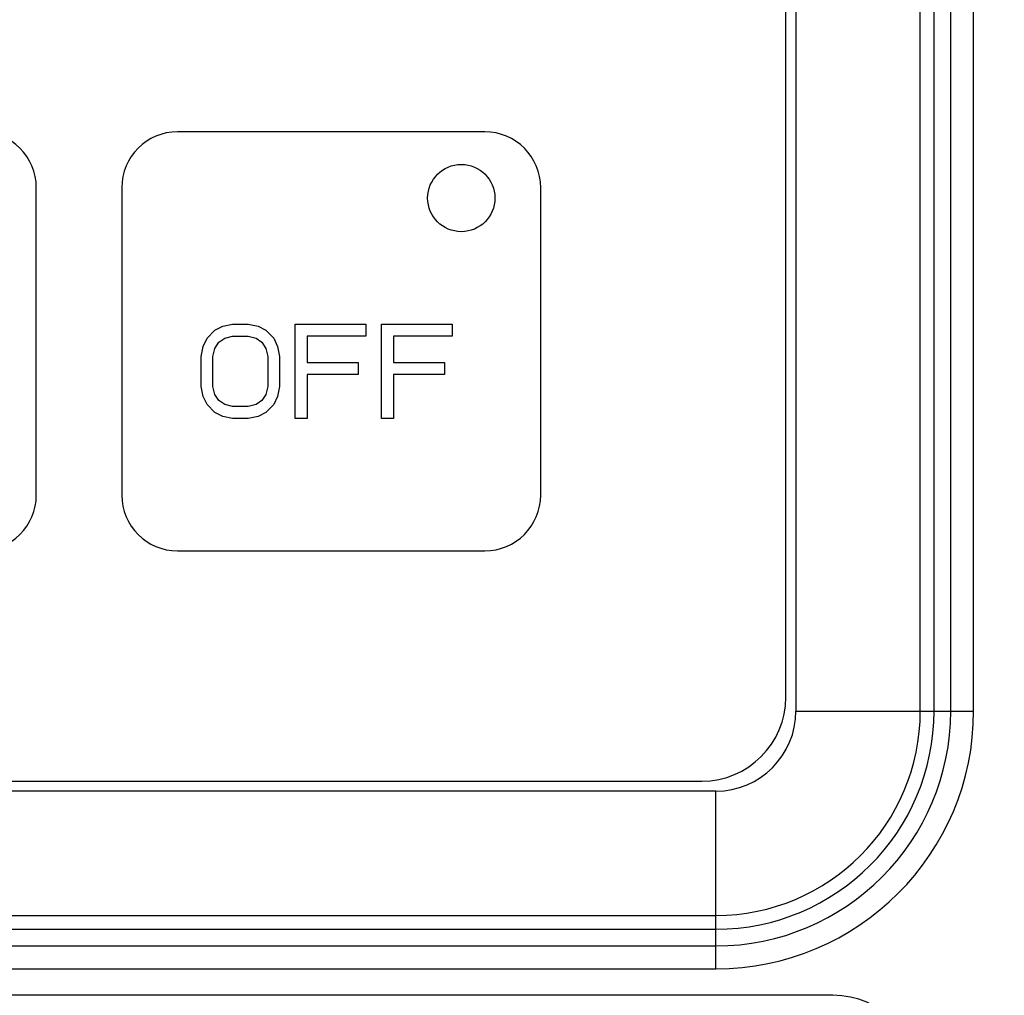
# Paper-space layout '10004644484_1_1' of a CAD drawing. Units: inches. Extents: x 0 to 34, y 0 to 22.
# Drawn here: x 12 to 13, y 15.6 to 16.6 of the extents above; entities that cross this region are included whole.
import ezdxf

# ---------------------------------------------------------------- set-up
doc = ezdxf.new("R2010")
doc.units = ezdxf.units.IN
doc.header["$LTSCALE"] = 1.87
doc.header["$MEASUREMENT"] = 0
doc.layers.get('0').update_dxf_attribs({"linetype": 'CONTINUOUS'})
doc.styles.get("Standard").update_dxf_attribs({"font": 'txt', "width": 0.8})
doc.dimstyles.new('DIMSTYLE_1', dxfattribs={"dimtxt": 0.15625, "dimasz": 0.1875, "dimexe": 0.125, "dimexo": 0.0625, "dimgap": 0.078125, "dimtad": 0, "dimtih": 1, "dimtoh": 1, "dimlfac": 1.5, "dimzin": 4, "dimdsep": 46, "dimtxsty": 'STANDARD', "dimblk": '_FILLED', "dimblk1": '_FILLED', "dimblk2": '_FILLED', "dimcen": 0.09, "dimazin": 1, "dimtfac": 1, "dimtofl": 0, "dimtmove": 0, "dimatfit": 3, "dimldrblk": '_FILLED', "dimfxl": 1, "dimtolj": 1, "dimtzin": 4, "dimarcsym": 0})

# ---------------------------------------------------------------- blocks, each defined once
blk = doc.blocks.new('_FILLED')
at = {"color": 0, "linetype": 'BYBLOCK'}
blk.add_solid([(0, 0), (-1, 0.1667), (-1, -0.1667)], dxfattribs=at)
blk = doc.blocks.new('*D9')
at = {"color": 2, "linetype": 'CONTINUOUS'}
for p, q in [((12.37772, 20.10908), (16.4418, 20.10908)), ((16.3168, 20.10908), (16.3168, 16.60955)), ((16.3168, 12.56315), (16.3168, 16.06268)), ((12.37772, 12.56315), (16.4418, 12.56315))]:
    blk.add_line(p, q, dxfattribs=at)
at = {"color": 2, "linetype": 'CONTINUOUS', "xscale": 0.1875, "yscale": 0.1875, "zscale": 0.1875}
for p, rotation in [((16.3168, 20.10908), 90), ((16.3168, 12.56315), 270)]:
    blk.add_blockref('_FILLED', p, dxfattribs=dict(at, rotation=rotation))
at = {"color": 2, "linetype": 'CONTINUOUS', "insert": (16.1918, 16.53143), "char_height": 0.15625, "width": 0.875, "attachment_point": 2, "line_spacing_factor": 0.9}
blk.add_mtext('287,5\\P[11.32]', dxfattribs=at)
blk = doc.blocks.new('*D10')
at = {"color": 2, "linetype": 'CONTINUOUS'}
for p, q in [((11.95778, 19.85974), (15.3418, 19.85974)), ((15.2168, 19.85974), (15.2168, 16.61611)), ((15.2168, 12.82562), (15.2168, 16.06924)), ((12.02602, 12.82562), (15.3418, 12.82562))]:
    blk.add_line(p, q, dxfattribs=at)
at = {"color": 2, "linetype": 'CONTINUOUS', "xscale": 0.1875, "yscale": 0.1875, "zscale": 0.1875}
for p, rotation in [((15.2168, 19.85974), 90), ((15.2168, 12.82562), 270)]:
    blk.add_blockref('_FILLED', p, dxfattribs=dict(at, rotation=rotation))
at = {"color": 2, "linetype": 'CONTINUOUS', "insert": (14.9668, 16.53799), "char_height": 0.15625, "width": 0.875, "attachment_point": 2, "line_spacing_factor": 0.9}
blk.add_mtext('268\\P[10.55]', dxfattribs=at)

psp = doc.layouts.new('10004644484_1_1')

# ---------------------------------------------------------------- linework, layer by layer
at = {"color": 7, "linetype": 'CONTINUOUS'}
for p, q in [((12.93417, 15.92142), (12.93417, 18.44635)), ((12.94782, 15.92142), (12.94782, 18.44635)), ((12.96434, 15.92142), (12.96434, 18.44635)), ((12.98707, 15.92142), (12.98707, 18.44635)), ((12.81093, 17.45426), (12.81093, 15.92142)), ((12.80092, 15.9352), (12.80092, 17.4352)), ((12.50259, 16.49554), (12.19792, 16.49554)), ((12.05792, 16.13554), (12.05792, 16.44021)), ((12.14259, 16.44021), (12.14259, 16.13554)), ((12.55792, 16.13554), (12.55792, 16.44021)), ((12.23494, 16.29882), (12.24272, 16.30279)), ((12.24272, 16.30279), (12.25244, 16.30478)), ((12.25244, 16.30478), (12.268, 16.30478)), ((12.268, 16.30478), (12.27772, 16.30279)), ((12.27772, 16.30279), (12.2855, 16.29882)), ((12.31466, 16.30478), (12.38466, 16.30478)), ((12.31466, 16.21144), (12.31466, 16.30478)), ((12.38466, 16.30478), (12.38466, 16.29286)), ((12.40022, 16.30478), (12.47022, 16.30478)), ((12.40022, 16.21144), (12.40022, 16.30478)), ((12.47022, 16.30478), (12.47022, 16.29286)), ((12.22327, 16.28293), (12.22716, 16.29087)), ((12.22716, 16.29087), (12.23494, 16.29882)), ((12.23883, 16.2869), (12.24466, 16.29087)), ((12.24466, 16.29087), (12.25244, 16.29286)), ((12.25244, 16.29286), (12.268, 16.29286)), ((12.268, 16.29286), (12.27577, 16.29087)), ((12.27577, 16.29087), (12.28161, 16.2869)), ((12.2855, 16.29882), (12.29327, 16.29087)), ((12.29327, 16.29087), (12.29716, 16.28293)), ((12.38466, 16.29286), (12.32633, 16.29286)), ((12.32633, 16.29286), (12.32633, 16.26704)), ((12.47022, 16.29286), (12.41188, 16.29286)), ((12.41188, 16.29286), (12.41188, 16.26704)), ((12.22133, 16.273), (12.22327, 16.28293)), ((12.233, 16.273), (12.23494, 16.28095)), ((12.23494, 16.28095), (12.23883, 16.2869)), ((12.28161, 16.2869), (12.2855, 16.28095)), ((12.2855, 16.28095), (12.28744, 16.273)), ((12.29716, 16.28293), (12.29911, 16.273)), ((12.22133, 16.24322), (12.22133, 16.273)), ((12.233, 16.24322), (12.233, 16.273)), ((12.28744, 16.273), (12.28744, 16.24322)), ((12.29911, 16.273), (12.29911, 16.24322)), ((12.32633, 16.26704), (12.37688, 16.26704)), ((12.37688, 16.26704), (12.37688, 16.25513)), ((12.41188, 16.26704), (12.46244, 16.26704)), ((12.46244, 16.26704), (12.46244, 16.25513)), ((12.37688, 16.25513), (12.32633, 16.25513)), ((12.32633, 16.25513), (12.32633, 16.21144)), ((12.46244, 16.25513), (12.41188, 16.25513)), ((12.41188, 16.25513), (12.41188, 16.21144)), ((12.22327, 16.23329), (12.22133, 16.24322)), ((12.23494, 16.23527), (12.233, 16.24322)), ((12.28744, 16.24322), (12.2855, 16.23527)), ((12.29911, 16.24322), (12.29716, 16.23329)), ((12.22716, 16.22534), (12.22327, 16.23329)), ((12.23883, 16.22931), (12.23494, 16.23527)), ((12.2855, 16.23527), (12.28161, 16.22931)), ((12.29716, 16.23329), (12.29327, 16.22534)), ((12.23494, 16.2174), (12.22716, 16.22534)), ((12.24466, 16.22534), (12.23883, 16.22931)), ((12.25244, 16.22336), (12.24466, 16.22534)), ((12.268, 16.22336), (12.25244, 16.22336)), ((12.27577, 16.22534), (12.268, 16.22336)), ((12.28161, 16.22931), (12.27577, 16.22534)), ((12.29327, 16.22534), (12.2855, 16.2174)), ((12.24272, 16.21343), (12.23494, 16.2174)), ((12.25244, 16.21144), (12.24272, 16.21343)), ((12.268, 16.21144), (12.25244, 16.21144)), ((12.27772, 16.21343), (12.268, 16.21144)), ((12.2855, 16.2174), (12.27772, 16.21343)), ((12.32633, 16.21144), (12.31466, 16.21144)), ((12.41188, 16.21144), (12.40022, 16.21144)), ((12.19792, 16.08021), (12.50259, 16.08021)), ((12.81093, 15.92142), (12.98707, 15.92142)), ((10.98425, 15.85186), (12.71759, 15.85186)), ((12.7315, 15.84199), (10.97034, 15.84199)), ((12.7315, 15.66584), (12.7315, 15.84199)), ((10.97034, 15.71874), (12.7315, 15.71874)), ((10.97034, 15.70509), (12.7315, 15.70509)), ((10.97034, 15.68857), (12.7315, 15.68857)), ((10.97034, 15.66584), (12.7315, 15.66584)), ((12.84759, 15.6396), (10.85425, 15.6396))]:
    psp.add_line(p, q, dxfattribs=at)
psp.add_circle((12.47918, 16.42992), 0.03333, dxfattribs=at)
for centre, radius, start, end in [((12.00259, 16.44021), 0.05533, 0, 90), ((12.19792, 16.44021), 0.05533, 90, 180), ((12.50259, 16.44021), 0.05533, 0, 90), ((12.00259, 16.13554), 0.05533, 270, 360), ((12.19792, 16.13554), 0.05533, 180, 270), ((12.50259, 16.13554), 0.05533, 270, 360), ((12.71759, 15.9352), 0.08333, 270, 360), ((12.7315, 15.92142), 0.25557, 270, 360), ((12.7315, 15.92142), 0.23284, 270, 360), ((12.7315, 15.92142), 0.21632, 270, 360), ((12.7315, 15.92142), 0.20268, 270, 360), ((12.7315, 15.92142), 0.07943, 270, 360), ((12.84759, 15.55293), 0.08667, 0, 90)]:
    psp.add_arc(centre, radius, start, end, dxfattribs=at)

# ---------------------------------------------------------------- dimensions: what is measured, and where the dimension line sits
at = {"color": 2, "linetype": 'CONTINUOUS'}
for base, p1, p2, picture, middle in [((16.3168, 12.56315), (12.31522, 20.10908), (12.31522, 12.56315), '*D9', (16.3168, 16.33612)), ((15.2168, 12.82562), (11.89528, 19.85974), (11.96352, 12.82562), '*D10', (15.2168, 16.34268))]:
    dim = psp.add_linear_dim(base=base, p1=p1, p2=p2, angle=270, text='<>\\P[]', dimstyle='DIMSTYLE_1', dxfattribs=at)
    dim.commit()
    dim.dimension.update_dxf_attribs({"geometry": picture, "text_midpoint": middle, "dimtype": 160})

doc.saveas('drawing.dxf')
